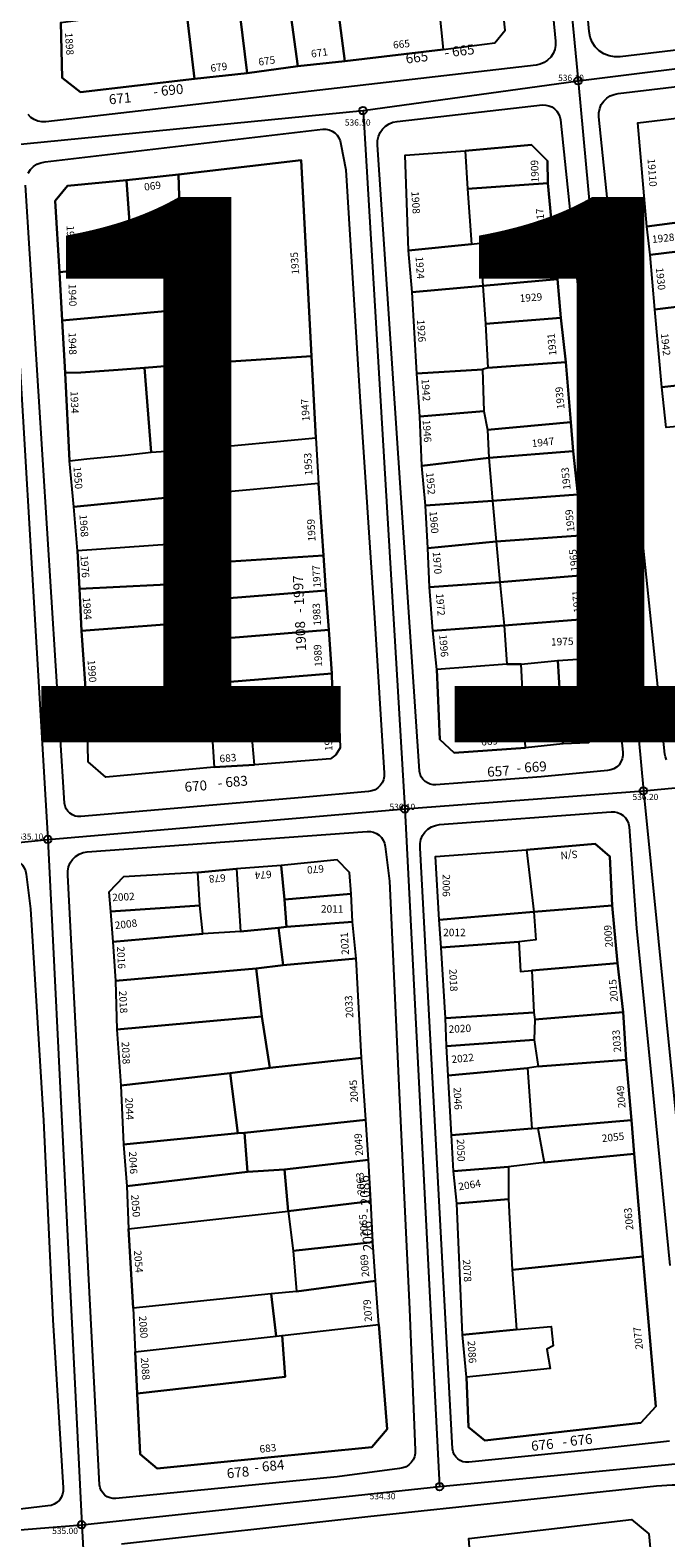
# Model space of a CAD drawing. Extents: x 342700 to 350155, y 6294400 to 6302418.
# Drawn here: x 347466 to 347594, y 6295100 to 6295404 of the extents above; entities that cross this region are included whole.
import ezdxf

# ---------------------------------------------------------------- set-up
doc = ezdxf.new("R2010")
doc.units = 0
doc.header["$MEASUREMENT"] = 0
doc.layers.get('0').update_dxf_attribs({"linetype": 'CONTINUOUS'})
for name, color, linetype in [('1010', 7, 'CONTINUOUS'), ('1400', 7, 'CONTINUOUS'), ('1500', 7, 'CONTINUOUS'), ('2000', 7, 'CONTINUOUS'), ('2510', 7, 'CONTINUOUS'), ('LIMITE_PREDIAL', 7, 'CONTINUOUS'), ('STGO-NU', 4, 'CONTINUOUS')]:
    doc.layers.add(name, color=color, linetype=linetype)

msp = doc.modelspace()

# ---------------------------------------------------------------- linework, layer by layer
at = {"color": 10}
for points in [[(347562.69, 6295539.92), (347576.8, 6295393.42)], [(347576.8, 6295393.42), (347708.24, 6295409.9)], [(347533.42, 6295387.41), (347576.8, 6295393.42)], [(347576.8, 6295393.42), (347589.96, 6295250.24)], [(347461.64, 6295380.35), (347533.42, 6295387.41)], [(347533.42, 6295387.41), (347541.85, 6295246.6)], [(347461.64, 6295380.35), (347469.88, 6295240.44)], [(347589.96, 6295250.24), (347656.82, 6295256.54)], [(347541.85, 6295246.6), (347589.96, 6295250.24)], [(347589.96, 6295250.24), (347603.41, 6295115.23)], [(347469.88, 6295240.44), (347541.85, 6295246.6)], [(347541.85, 6295246.6), (347548.86, 6295109.93)], [(347403.96, 6295233.67), (347469.88, 6295240.44)], [(347469.88, 6295240.44), (347476.7, 6295102.26)], [(347548.86, 6295109.93), (347603.41, 6295115.23)], [(347476.7, 6295102.26), (347548.86, 6295109.93)], [(347318.16, 6295089.42), (347476.7, 6295102.26)], [(347476.7, 6295102.26), (347478.03, 6295078.86), (347482.19, 6294999.54)]]:
    msp.add_lwpolyline(points, dxfattribs=at)
at = {"layer": '1400', "color": 2}
for points in [[(347472.47, 6295405.14), (347472.77, 6295394.04), (347476.47, 6295391.14), (347499.47, 6295393.84), (347510.07, 6295394.94), (347520.27, 6295396.34), (347529.77, 6295397.34), (347549.57, 6295399.74), (347559.97, 6295401.04), (347562.07, 6295403.64)], [(347594.54, 6295323.51), (347593.64, 6295331.61), (347592.24, 6295347.31), (347591.34, 6295358.31), (347590.64, 6295364.01), (347588.84, 6295384.91), (347611.84, 6295387.71)], [(347546.8, 6295291.3), (347546.5, 6295299.2), (347546, 6295307.8), (347545.3, 6295315.8), (347544.9, 6295325.7), (347544.3, 6295334.4), (347543.3, 6295350.8), (347542.6, 6295359.2), (347541.9, 6295378.4), (347554, 6295379.3), (347567.4, 6295380.5), (347570.6, 6295377.3), (347570.7, 6295372.8), (347571.7, 6295362.1), (347572.6, 6295353.4), (347573.3, 6295345.6), (347574.3, 6295336.7), (347575.3, 6295324.6), (347575.8, 6295318.7), (347576.7, 6295310), (347577.3, 6295301.7), (347578, 6295293.7), (347578.9, 6295284.9), (347579.8, 6295277), (347581.3, 6295262.9), (347578.9, 6295259.9), (347573.7, 6295259.7), (347566.2, 6295258.9), (347551.8, 6295257.9), (347548.9, 6295260.6), (347548.3, 6295274.7), (347547.5, 6295282.5), (347546.8, 6295291.3)], [(347476.24, 6295291), (347475.84, 6295298.6), (347475.14, 6295307.5), (347474.24, 6295316.8), (347473.34, 6295334.5), (347472.74, 6295345.1), (347472.24, 6295354.8), (347471.34, 6295369.2), (347473.84, 6295372.2), (347485.74, 6295373.4), (347496.24, 6295374.5), (347520.94, 6295377.4), (347523.04, 6295337.9), (347523.94, 6295321.4), (347524.44, 6295312.2), (347525.44, 6295297.7), (347525.94, 6295290.6), (347526.54, 6295282.7), (347527.14, 6295273.9), (347527.34, 6295266), (347527.54, 6295264.8), (347528.64, 6295264.8), (347528.84, 6295258.9), (347527.94, 6295257.5), (347526.84, 6295256.7), (347511.54, 6295255.5), (347503.44, 6295255), (347481.54, 6295253), (347478.04, 6295256.1), (347477.84, 6295266.1), (347476.64, 6295282.5), (347476.24, 6295291)], [(347554.66, 6295121.92), (347554.26, 6295132.02), (347553.46, 6295140.52), (347552.36, 6295167.02), (347551.66, 6295173.52), (347551.26, 6295180.82), (347550.56, 6295192.82), (347550.26, 6295198.72), (347550.06, 6295204.42), (347549.16, 6295218.62), (347548.76, 6295224.22), (347548.06, 6295237.02), (347566.36, 6295238.32), (347580.26, 6295239.52), (347583.16, 6295237.02), (347583.66, 6295227.12), (347584.76, 6295215.52), (347585.86, 6295205.62), (347586.46, 6295196.02), (347587.56, 6295183.82), (347588.06, 6295177.02), (347589.86, 6295156.32), (347592.46, 6295126.12), (347589.46, 6295122.82), (347557.96, 6295119.22), (347554.66, 6295121.92)], [(347528.21, 6295236.3), (347516.91, 6295235.2), (347507.91, 6295234.5), (347500.11, 6295233.8), (347485.11, 6295232.9), (347482.21, 6295229.8), (347482.51, 6295225.9), (347483.01, 6295219.8), (347483.51, 6295211.9), (347483.81, 6295202.1), (347484.61, 6295190.8), (347485.11, 6295178.9), (347485.81, 6295170.5), (347486.11, 6295161.9), (347487.11, 6295145.9), (347487.51, 6295137.1), (347487.91, 6295128.7), (347488.51, 6295116.5), (347491.91, 6295113.6), (347535.21, 6295117.9), (347538.31, 6295121.5), (347536.61, 6295142.6), (347535.91, 6295151.4), (347535.41, 6295159.2), (347535.01, 6295167.5), (347534.51, 6295175.8), (347534.01, 6295183.9), (347533.11, 6295196.4), (347532.01, 6295216.4), (347531.31, 6295223.8), (347531.01, 6295229.5), (347530.71, 6295233.8), (347528.21, 6295236.3)], [(347554.76, 6295099.5), (347587.56, 6295103.3), (347591.06, 6295100.4), (347594.06, 6295068.4)]]:
    msp.add_lwpolyline(points, dxfattribs=at)
at = {"layer": '1500'}
for centre in [(347576.79, 6295393.42), (347533.41, 6295387.41), (347589.95, 6295250.24), (347541.84, 6295246.6), (347469.87, 6295240.44), (347548.85, 6295109.93), (347476.69, 6295102.26)]:
    msp.add_circle(centre, 0.759, dxfattribs=at)
at = {"layer": '2000', "color": 1}
for points in [[(347460.78, 6295520.14), (347553.98, 6295534.13), (347555.03, 6295534.19), (347556.08, 6295534.03), (347557.06, 6295533.66), (347557.96, 6295533.1), (347558.71, 6295532.37), (347559.31, 6295531.5), (347559.71, 6295530.53), (347559.91, 6295529.49), (347572.26, 6295401.42), (347572.25, 6295400.56)], [(347698.29, 6295411.82), (347585.25, 6295398.25), (347584.13, 6295398.23), (347583.03, 6295398.43), (347581.99, 6295398.85), (347581.05, 6295399.47), (347580.26, 6295400.26), (347579.63, 6295401.19), (347579.21, 6295402.22), (347579, 6295403.33), (347574.49, 6295452.08)], [(347594.61, 6295256.51), (347594.38, 6295257.06), (347594.27, 6295257.64), (347580.96, 6295386.13), (347580.97, 6295386.98), (347581.14, 6295387.81), (347581.47, 6295388.6), (347581.95, 6295389.3), (347582.55, 6295389.89), (347583.27, 6295390.36), (347584.06, 6295390.67), (347584.89, 6295390.83), (347700.76, 6295404.64)], [(347572.25, 6295400.56), (347572.08, 6295399.71), (347571.74, 6295398.91), (347571.26, 6295398.2), (347570.65, 6295397.59), (347569.94, 6295397.1), (347569.15, 6295396.76), (347568.3, 6295396.59), (347469.49, 6295385.12), (347468.68, 6295385.12), (347467.88, 6295385.27), (347467.13, 6295385.58), (347466.46, 6295386.04), (347465.9, 6295386.62)], [(347570.27, 6295388.53), (347570.91, 6295388.39), (347571.51, 6295388.14), (347572.04, 6295387.78), (347572.5, 6295387.31), (347572.86, 6295386.77), (347573.11, 6295386.17), (347573.24, 6295385.54), (347575.88, 6295360.36), (347579.04, 6295328.73), (347582.8, 6295286.82), (347585.83, 6295258.02), (347585.83, 6295257.34), (347585.69, 6295256.69), (347585.42, 6295256.07), (347585.04, 6295255.51), (347584.56, 6295255.04), (347583.99, 6295254.68), (347583.36, 6295254.44), (347582.7, 6295254.33), (347569.32, 6295253.08), (347548.13, 6295251.48), (347547.54, 6295251.48), (347546.96, 6295251.59), (347546.41, 6295251.82), (347545.92, 6295252.15), (347545.5, 6295252.57), (347545.17, 6295253.07), (347544.95, 6295253.61), (347544.83, 6295254.2), (347536.36, 6295380.5), (347536.37, 6295381.35), (347536.54, 6295382.18), (347536.87, 6295382.97), (347537.35, 6295383.67), (347537.95, 6295384.27), (347538.67, 6295384.73), (347539.45, 6295385.04), (347540.29, 6295385.2), (347569.62, 6295388.54), (347570.27, 6295388.53)], [(347525.95, 6295383.64), (347526.59, 6295383.51), (347527.19, 6295383.25), (347527.72, 6295382.89), (347528.18, 6295382.43), (347528.54, 6295381.89), (347528.79, 6295381.29), (347528.92, 6295380.65), (347529.94, 6295375.46), (347532.77, 6295329.71), (347535.72, 6295285.12), (347537.68, 6295253.8), (347537.68, 6295253.13), (347537.54, 6295252.47), (347537.28, 6295251.85), (347536.89, 6295251.29), (347536.41, 6295250.83), (347535.84, 6295250.46), (347535.21, 6295250.22), (347534.55, 6295250.11), (347521.17, 6295248.86), (347476.55, 6295245.03), (347475.96, 6295245.03), (347475.38, 6295245.15), (347474.83, 6295245.38), (347474.34, 6295245.71), (347473.92, 6295246.13), (347473.59, 6295246.62), (347473.37, 6295247.17), (347473.25, 6295247.75), (347465.39, 6295372.35)], [(347465.89, 6295374.81), (347466.37, 6295375.52), (347466.98, 6295376.11), (347467.69, 6295376.58), (347468.48, 6295376.89), (347469.32, 6295377.05), (347525.3, 6295383.65), (347525.95, 6295383.64)], [(347595.22, 6295119.09), (347579.38, 6295117.37), (347554.75, 6295114.85), (347554.16, 6295114.85), (347553.58, 6295114.96), (347553.03, 6295115.19), (347552.54, 6295115.52), (347552.12, 6295115.94), (347551.8, 6295116.44), (347551.57, 6295116.98), (347551.46, 6295117.57), (347544.92, 6295238.74), (347544.93, 6295239.59), (347545.1, 6295240.42), (347545.43, 6295241.21), (347545.91, 6295241.91), (347546.51, 6295242.5), (347547.22, 6295242.97), (347548.01, 6295243.28), (347548.85, 6295243.44), (347583.47, 6295246), (347584.12, 6295245.99)], [(347584.12, 6295245.99), (347584.75, 6295245.85), (347585.35, 6295245.6), (347585.89, 6295245.23), (347586.34, 6295244.77), (347586.7, 6295244.23), (347586.95, 6295243.63), (347587.08, 6295243), (347588.59, 6295222.52), (347591.79, 6295190.17), (347595.27, 6295154.49)], [(347534.92, 6295242.03), (347535.56, 6295241.9), (347536.16, 6295241.64), (347536.69, 6295241.28), (347537.15, 6295240.82), (347537.51, 6295240.28), (347537.76, 6295239.68), (347537.89, 6295239.04), (347538.77, 6295232.02), (347540.68, 6295189.37), (347542.8, 6295145.73), (347543.93, 6295117.28), (347543.93, 6295116.6), (347543.79, 6295115.94), (347543.53, 6295115.32), (347543.14, 6295114.77), (347542.66, 6295114.3), (347542.09, 6295113.94), (347541.46, 6295113.7), (347540.8, 6295113.59), (347528.21, 6295111.92), (347483.59, 6295107.55), (347483, 6295107.56), (347482.42, 6295107.67), (347481.87, 6295107.9), (347481.38, 6295108.23), (347480.96, 6295108.65), (347480.63, 6295109.15), (347480.41, 6295109.69), (347480.29, 6295110.27), (347473.88, 6295233.22), (347473.89, 6295234.07), (347474.06, 6295234.91), (347474.39, 6295235.69), (347474.86, 6295236.39), (347475.47, 6295236.99), (347476.18, 6295237.45), (347476.97, 6295237.77), (347477.81, 6295237.92), (347534.28, 6295242.04), (347534.92, 6295242.03)], [(347462.56, 6295236.44), (347463.19, 6295236.3), (347463.79, 6295236.05), (347464.33, 6295235.68), (347464.78, 6295235.22), (347465.14, 6295234.68), (347465.39, 6295234.08), (347465.52, 6295233.44), (347466.4, 6295226.42), (347469.03, 6295183.77), (347470.87, 6295143.56), (347472.99, 6295109.72), (347472.99, 6295109.05), (347472.85, 6295108.39), (347472.59, 6295107.77), (347472.2, 6295107.22), (347471.72, 6295106.75), (347471.15, 6295106.39), (347470.52, 6295106.15), (347469.86, 6295106.03), (347455.84, 6295104.36), (347324.69, 6295093.85)], [(347604.19, 6295056.57), (347600.01, 6295106.68), (347599.86, 6295107.44), (347599.58, 6295108.15), (347599.16, 6295108.79), (347598.62, 6295109.34), (347597.99, 6295109.78), (347597.28, 6295110.08), (347596.53, 6295110.24), (347595.76, 6295110.26), (347592.58, 6295110), (347534.38, 6295103.85), (347484.7, 6295098.36)]]:
    msp.add_lwpolyline(points, dxfattribs=at)
at = {"layer": 'LIMITE_PREDIAL', "color": 4}
for points in [[(347559.67, 6295426.14), (347547.07, 6295424.24), (347549.57, 6295399.74), (347559.97, 6295401.04), (347562.07, 6295403.64), (347559.67, 6295426.14)], [(347529.77, 6295397.34), (347526.67, 6295421.14), (347547.07, 6295424.24), (347549.57, 6295399.74), (347529.77, 6295397.34)], [(347510.07, 6295394.94), (347507.17, 6295418.54), (347517.07, 6295419.94), (347520.27, 6295396.34), (347510.07, 6295394.94)], [(347520.27, 6295396.34), (347517.07, 6295419.94), (347526.67, 6295421.14), (347529.77, 6295397.34), (347520.27, 6295396.34)], [(347499.47, 6295393.84), (347497.67, 6295408.54), (347496.77, 6295416.94), (347507.17, 6295418.54), (347510.07, 6295394.94), (347499.47, 6295393.84)], [(347497.67, 6295408.54), (347499.47, 6295393.84), (347476.47, 6295391.14), (347472.77, 6295394.04), (347472.47, 6295405.14), (347497.67, 6295408.54)], [(347590.64, 6295364.01), (347588.84, 6295384.91), (347611.84, 6295387.71), (347614.14, 6295367.11), (347590.64, 6295364.01)], [(347554, 6295379.3), (347554.5, 6295371.6), (347570.7, 6295372.8), (347570.6, 6295377.3), (347567.4, 6295380.5), (347554, 6295379.3)], [(347520.94, 6295377.4), (347496.24, 6295374.5), (347496.74, 6295357.1), (347497.24, 6295347.3), (347497.64, 6295336.2), (347523.04, 6295337.9), (347520.94, 6295377.4)], [(347542.6, 6295359.2), (347541.9, 6295378.4), (347554, 6295379.3), (347554.5, 6295371.6), (347555.3, 6295360.5), (347542.6, 6295359.2)], [(347485.74, 6295373.4), (347486.94, 6295356.4), (347496.74, 6295357.1), (347496.24, 6295374.5), (347485.74, 6295373.4)], [(347472.24, 6295354.8), (347486.94, 6295356.4), (347485.74, 6295373.4), (347473.84, 6295372.2), (347471.34, 6295369.2), (347472.24, 6295354.8)], [(347570.7, 6295372.8), (347554.5, 6295371.6), (347555.3, 6295360.5), (347557, 6295360.7), (347571.7, 6295362.1), (347570.7, 6295372.8)], [(347590.64, 6295364.01), (347614.14, 6295367.11), (347625.54, 6295368.31), (347636.44, 6295369.61), (347646.34, 6295370.81), (347646.94, 6295365.11), (347591.34, 6295358.31), (347590.64, 6295364.01)], [(347591.34, 6295358.31), (347646.94, 6295365.11), (347647.44, 6295361.91), (347648.24, 6295354.21), (347592.24, 6295347.31), (347591.34, 6295358.31)], [(347571.7, 6295362.1), (347557, 6295360.7), (347557.6, 6295352.1), (347572.6, 6295353.4), (347571.7, 6295362.1)], [(347542.6, 6295359.2), (347555.3, 6295360.5), (347557, 6295360.7), (347557.6, 6295352.1), (347543.3, 6295350.8), (347542.6, 6295359.2)], [(347472.74, 6295345.1), (347497.24, 6295347.3), (347496.74, 6295357.1), (347486.94, 6295356.4), (347472.24, 6295354.8), (347472.74, 6295345.1)], [(347572.6, 6295353.4), (347557.6, 6295352.1), (347558.1, 6295344.4), (347573.3, 6295345.6), (347572.6, 6295353.4)], [(347592.24, 6295347.31), (347648.24, 6295354.21), (347649.14, 6295341.11), (347649.24, 6295337.91), (347593.64, 6295331.61), (347592.24, 6295347.31)], [(347543.3, 6295350.8), (347557.6, 6295352.1), (347558.1, 6295344.4), (347558.6, 6295335.5), (347557.5, 6295335.2), (347544.3, 6295334.4), (347543.3, 6295350.8)], [(347473.34, 6295334.5), (347476.54, 6295334.6), (347484.04, 6295335.1), (347489.34, 6295335.5), (347497.64, 6295336.2), (347497.24, 6295347.3), (347472.74, 6295345.1), (347473.34, 6295334.5)], [(347573.3, 6295345.6), (347558.1, 6295344.4), (347558.6, 6295335.5), (347574.3, 6295336.7), (347573.3, 6295345.6)], [(347523.04, 6295337.9), (347497.64, 6295336.2), (347489.34, 6295335.5), (347490.74, 6295318.5), (347499.64, 6295319.1), (347523.94, 6295321.4), (347523.04, 6295337.9)], [(347593.64, 6295331.61), (347649.24, 6295337.91), (347652.84, 6295338.11), (347653.54, 6295332.81), (347653.64, 6295329.51), (347632.54, 6295327.01), (347594.54, 6295323.51), (347593.64, 6295331.61)], [(347474.24, 6295316.8), (347477.74, 6295317.2), (347485.44, 6295317.9), (347490.74, 6295318.5), (347489.34, 6295335.5), (347484.04, 6295335.1), (347476.54, 6295334.6), (347473.34, 6295334.5), (347474.24, 6295316.8)], [(347544.3, 6295334.4), (347557.5, 6295335.2), (347557.8, 6295326.8), (347544.9, 6295325.7), (347544.3, 6295334.4)], [(347574.3, 6295336.7), (347558.6, 6295335.5), (347557.5, 6295335.2), (347557.8, 6295326.8), (347558.5, 6295323), (347575.3, 6295324.6), (347574.3, 6295336.7)], [(347544.9, 6295325.7), (347557.8, 6295326.8), (347558.5, 6295323), (347558.8, 6295317.4), (347545.3, 6295315.8), (347544.9, 6295325.7)], [(347575.3, 6295324.6), (347558.5, 6295323), (347558.8, 6295317.4), (347575.8, 6295318.7), (347575.3, 6295324.6)], [(347474.24, 6295316.8), (347477.74, 6295317.2), (347485.44, 6295317.9), (347490.74, 6295318.5), (347499.64, 6295319.1), (347499.64, 6295309.9), (347475.14, 6295307.5), (347474.24, 6295316.8)], [(347524.44, 6295312.2), (347499.64, 6295309.9), (347499.64, 6295319.1), (347523.94, 6295321.4), (347524.44, 6295312.2)], [(347545.3, 6295315.8), (347558.8, 6295317.4), (347559.5, 6295308.7), (347546, 6295307.8), (347545.3, 6295315.8)], [(347575.8, 6295318.7), (347558.8, 6295317.4), (347559.5, 6295308.7), (347576.7, 6295310), (347575.8, 6295318.7)], [(347475.14, 6295307.5), (347499.64, 6295309.9), (347499.74, 6295300.3), (347475.84, 6295298.6), (347475.14, 6295307.5)], [(347524.44, 6295312.2), (347499.64, 6295309.9), (347499.74, 6295300.3), (347500.44, 6295296.1), (347525.44, 6295297.7), (347524.44, 6295312.2)], [(347576.7, 6295310), (347559.5, 6295308.7), (347560.3, 6295300.5), (347577.3, 6295301.7), (347576.7, 6295310)], [(347546, 6295307.8), (347559.5, 6295308.7), (347560.3, 6295300.5), (347546.5, 6295299.2), (347546, 6295307.8)], [(347577.3, 6295301.7), (347560.3, 6295300.5), (347561, 6295292.3), (347578, 6295293.7), (347577.3, 6295301.7)], [(347476.24, 6295291), (347500.64, 6295292.2), (347500.44, 6295296.1), (347499.74, 6295300.3), (347475.84, 6295298.6), (347476.24, 6295291)], [(347525.44, 6295297.7), (347500.44, 6295296.1), (347500.64, 6295292.2), (347501.34, 6295288.7), (347525.94, 6295290.6), (347525.44, 6295297.7)], [(347546.5, 6295299.2), (347560.3, 6295300.5), (347561, 6295292.3), (347546.8, 6295291.3), (347546.5, 6295299.2)], [(347476.64, 6295282.5), (347501.34, 6295284.4), (347501.34, 6295288.7), (347500.64, 6295292.2), (347476.24, 6295291), (347476.64, 6295282.5)], [(347546.8, 6295291.3), (347561, 6295292.3), (347561.9, 6295283.6), (347547.5, 6295282.5), (347546.8, 6295291.3)], [(347578, 6295293.7), (347561, 6295292.3), (347561.9, 6295283.6), (347578.9, 6295284.9), (347578, 6295293.7)], [(347525.94, 6295290.6), (347501.34, 6295288.7), (347501.34, 6295284.4), (347501.94, 6295280.7), (347526.54, 6295282.7), (347525.94, 6295290.6)], [(347477.84, 6295266.1), (347502.24, 6295268.3), (347502.44, 6295271.9), (347501.94, 6295280.7), (347501.34, 6295284.4), (347476.64, 6295282.5), (347477.84, 6295266.1)], [(347526.54, 6295282.7), (347501.94, 6295280.7), (347502.44, 6295271.9), (347527.14, 6295273.9), (347526.54, 6295282.7)], [(347547.5, 6295282.5), (347561.9, 6295283.6), (347562.4, 6295275.8), (347548.3, 6295274.7), (347547.5, 6295282.5)], [(347578.9, 6295284.9), (347561.9, 6295283.6), (347562.4, 6295275.8), (347565.3, 6295275.8), (347572.7, 6295276.5), (347579.8, 6295277), (347578.9, 6295284.9)], [(347566.2, 6295258.9), (347565.3, 6295275.8), (347572.7, 6295276.5), (347573.7, 6295259.7), (347566.2, 6295258.9)], [(347573.7, 6295259.7), (347572.7, 6295276.5), (347579.8, 6295277), (347581.3, 6295262.9), (347578.9, 6295259.9), (347573.7, 6295259.7)], [(347527.14, 6295273.9), (347502.44, 6295271.9), (347502.24, 6295268.3), (347502.84, 6295264.2), (347510.74, 6295264.6), (347527.34, 6295266), (347527.14, 6295273.9)], [(347566.2, 6295258.9), (347565.3, 6295275.8), (347562.4, 6295275.8), (347548.3, 6295274.7), (347548.9, 6295260.6), (347551.8, 6295257.9), (347566.2, 6295258.9)], [(347477.84, 6295266.1), (347502.24, 6295268.3), (347502.84, 6295264.2), (347503.44, 6295255), (347481.54, 6295253), (347478.04, 6295256.1), (347477.84, 6295266.1)], [(347511.54, 6295255.5), (347510.74, 6295264.6), (347502.84, 6295264.2), (347503.44, 6295255), (347511.54, 6295255.5)], [(347527.34, 6295266), (347527.54, 6295264.8), (347528.64, 6295264.8), (347528.84, 6295258.9), (347527.94, 6295257.5), (347526.84, 6295256.7), (347511.54, 6295255.5), (347510.74, 6295264.6), (347527.34, 6295266)], [(347548.06, 6295237.02), (347566.36, 6295238.32), (347567.86, 6295225.82), (347548.76, 6295224.22), (347548.06, 6295237.02)], [(347566.36, 6295238.32), (347567.86, 6295225.82), (347583.66, 6295227.12), (347583.16, 6295237.02), (347580.26, 6295239.52), (347566.36, 6295238.32)], [(347482.51, 6295225.9), (347500.51, 6295227.1), (347500.11, 6295233.8), (347485.11, 6295232.9), (347482.21, 6295229.8), (347482.51, 6295225.9)], [(347507.91, 6295234.5), (347508.71, 6295221.9), (347501.11, 6295221.4), (347500.51, 6295227.1), (347500.11, 6295233.8), (347507.91, 6295234.5)], [(347507.91, 6295234.5), (347508.71, 6295221.9), (347516.41, 6295222.6), (347518.01, 6295222.8), (347517.61, 6295228.3), (347516.91, 6295235.2), (347507.91, 6295234.5)], [(347516.91, 6295235.2), (347517.61, 6295228.3), (347531.01, 6295229.5), (347530.71, 6295233.8), (347528.21, 6295236.3), (347516.91, 6295235.2)], [(347531.01, 6295229.5), (347517.61, 6295228.3), (347518.01, 6295222.8), (347531.31, 6295223.8), (347531.01, 6295229.5)], [(347483.01, 6295219.8), (347501.11, 6295221.4), (347500.51, 6295227.1), (347482.51, 6295225.9), (347483.01, 6295219.8)], [(347548.76, 6295224.22), (347567.86, 6295225.82), (347568.26, 6295220.22), (347564.86, 6295219.82), (347549.16, 6295218.62), (347548.76, 6295224.22)], [(347583.66, 6295227.12), (347567.86, 6295225.82), (347568.26, 6295220.22), (347564.86, 6295219.82), (347565.16, 6295213.82), (347567.46, 6295214.02), (347584.76, 6295215.52), (347583.66, 6295227.12)], [(347483.51, 6295211.9), (347511.91, 6295214.4), (347517.31, 6295215.1), (347516.41, 6295222.6), (347508.71, 6295221.9), (347501.11, 6295221.4), (347483.01, 6295219.8), (347483.51, 6295211.9)], [(347531.31, 6295223.8), (347518.01, 6295222.8), (347516.41, 6295222.6), (347517.31, 6295215.1), (347532.01, 6295216.4), (347531.31, 6295223.8)], [(347549.16, 6295218.62), (347564.86, 6295219.82), (347565.16, 6295213.82), (347567.46, 6295214.02), (347567.86, 6295205.52), (347550.06, 6295204.42), (347549.16, 6295218.62)], [(347532.01, 6295216.4), (347517.31, 6295215.1), (347511.91, 6295214.4), (347513.01, 6295204.7), (347514.61, 6295194.4), (347533.11, 6295196.4), (347532.01, 6295216.4)], [(347584.76, 6295215.52), (347567.46, 6295214.02), (347567.86, 6295205.52), (347568.06, 6295204.12), (347585.86, 6295205.62), (347584.76, 6295215.52)], [(347483.81, 6295202.1), (347513.01, 6295204.7), (347511.91, 6295214.4), (347483.51, 6295211.9), (347483.81, 6295202.1)], [(347484.61, 6295190.8), (347506.61, 6295193.3), (347514.61, 6295194.4), (347513.01, 6295204.7), (347483.81, 6295202.1), (347484.61, 6295190.8)], [(347550.06, 6295204.42), (347567.86, 6295205.52), (347568.06, 6295204.12), (347567.96, 6295200.02), (347550.26, 6295198.72), (347550.06, 6295204.42)], [(347585.86, 6295205.62), (347568.06, 6295204.12), (347567.96, 6295200.02), (347568.76, 6295194.62), (347586.46, 6295196.02), (347585.86, 6295205.62)], [(347550.26, 6295198.72), (347567.96, 6295200.02), (347568.76, 6295194.62), (347566.56, 6295194.32), (347550.56, 6295192.82), (347550.26, 6295198.72)], [(347533.11, 6295196.4), (347514.61, 6295194.4), (347506.61, 6295193.3), (347508.21, 6295181.2), (347509.51, 6295181.3), (347534.01, 6295183.9), (347533.11, 6295196.4)], [(347550.56, 6295192.82), (347566.56, 6295194.32), (347567.46, 6295182.12), (347551.26, 6295180.82), (347550.56, 6295192.82)], [(347586.46, 6295196.02), (347568.76, 6295194.62), (347566.56, 6295194.32), (347567.46, 6295182.12), (347568.66, 6295182.22), (347587.56, 6295183.82), (347586.46, 6295196.02)], [(347485.11, 6295178.9), (347508.21, 6295181.2), (347506.61, 6295193.3), (347484.61, 6295190.8), (347485.11, 6295178.9)], [(347534.01, 6295183.9), (347509.51, 6295181.3), (347510.11, 6295173.4), (347517.61, 6295173.9), (347534.51, 6295175.8), (347534.01, 6295183.9)], [(347551.26, 6295180.82), (347567.46, 6295182.12), (347568.66, 6295182.22), (347569.96, 6295175.32), (347562.76, 6295174.42), (347551.66, 6295173.52), (347551.26, 6295180.82)], [(347587.56, 6295183.82), (347568.66, 6295182.22), (347569.96, 6295175.32), (347588.06, 6295177.02), (347587.56, 6295183.82)], [(347485.81, 6295170.5), (347510.11, 6295173.4), (347509.51, 6295181.3), (347508.21, 6295181.2), (347485.11, 6295178.9), (347485.81, 6295170.5)], [(347588.06, 6295177.02), (347569.96, 6295175.32), (347562.76, 6295174.42), (347562.76, 6295167.92), (347563.46, 6295153.62), (347589.86, 6295156.32), (347588.06, 6295177.02)], [(347486.11, 6295161.9), (347518.31, 6295165.5), (347517.61, 6295173.9), (347510.11, 6295173.4), (347485.81, 6295170.5), (347486.11, 6295161.9)], [(347534.51, 6295175.8), (347517.61, 6295173.9), (347518.31, 6295165.5), (347535.01, 6295167.5), (347534.51, 6295175.8)], [(347551.66, 6295173.52), (347562.76, 6295174.42), (347562.76, 6295167.92), (347552.36, 6295167.02), (347551.66, 6295173.52)], [(347535.01, 6295167.5), (347518.31, 6295165.5), (347519.31, 6295157.5), (347535.41, 6295159.2), (347535.01, 6295167.5)], [(347552.36, 6295167.02), (347562.76, 6295167.92), (347563.46, 6295153.62), (347564.36, 6295141.62), (347553.46, 6295140.52), (347552.36, 6295167.02)], [(347486.11, 6295161.9), (347518.31, 6295165.5), (347519.31, 6295157.5), (347520.01, 6295149.3), (347514.91, 6295148.8), (347487.11, 6295145.9), (347486.11, 6295161.9)], [(347535.41, 6295159.2), (347519.31, 6295157.5), (347520.01, 6295149.3), (347535.91, 6295151.4), (347535.41, 6295159.2)], [(347589.86, 6295156.32), (347563.46, 6295153.62), (347564.36, 6295141.62), (347571.36, 6295142.22), (347571.76, 6295138.32), (347570.46, 6295137.62), (347571.16, 6295133.72), (347554.26, 6295132.02), (347554.66, 6295121.92), (347557.96, 6295119.22), (347589.46, 6295122.82), (347592.46, 6295126.12), (347589.86, 6295156.32)], [(347487.51, 6295137.1), (347515.91, 6295140.3), (347514.91, 6295148.8), (347487.11, 6295145.9), (347487.51, 6295137.1)], [(347535.91, 6295151.4), (347520.01, 6295149.3), (347514.91, 6295148.8), (347515.91, 6295140.3), (347517.11, 6295140.4), (347536.61, 6295142.6), (347535.91, 6295151.4)], [(347487.91, 6295128.7), (347517.71, 6295132.1), (347517.11, 6295140.4), (347536.61, 6295142.6), (347538.31, 6295121.5), (347535.21, 6295117.9), (347491.91, 6295113.6), (347488.51, 6295116.5), (347487.91, 6295128.7)], [(347487.51, 6295137.1), (347515.91, 6295140.3), (347517.11, 6295140.4), (347517.71, 6295132.1), (347487.91, 6295128.7), (347487.51, 6295137.1)], [(347553.46, 6295140.52), (347564.36, 6295141.62), (347571.36, 6295142.22), (347571.76, 6295138.32), (347570.46, 6295137.62), (347571.16, 6295133.72), (347554.26, 6295132.02), (347553.46, 6295140.52)], [(347594.06, 6295068.4), (347570.66, 6295065.6), (347568.56, 6295088.6), (347555.66, 6295087.8), (347554.76, 6295099.5), (347587.56, 6295103.3), (347591.06, 6295100.4), (347594.06, 6295068.4)]]:
    msp.add_lwpolyline(points, dxfattribs=at)

# ---------------------------------------------------------------- texts
at = {"color": 1}
for s, p in [('536.10', (347572.75, 6295393.38)), ('536.50', (347529.75, 6295384.38)), ('536.20', (347587.75, 6295248.38)), ('536.10', (347538.75, 6295246.38)), ('535.10', (347463.75, 6295240.38)), ('534.30', (347534.75, 6295107.38)), ('535.00', (347470.75, 6295100.38))]:
    msp.add_text(s, height=1.25, dxfattribs=at).set_placement(p)
at = {"layer": '1010', "color": 10}
for s, rotation, p in [('665', 6.8182, (347542.14, 6295396.88)), (' - 665', 6.8182, (347549.33, 6295398.01)), (' - 690', 5.7296, (347490.62, 6295390.15)), ('671', 5.7296, (347482.28, 6295388.64)), (' - 1997', 92.6367, (347521.65, 6295285.53)), ('1908', 92.6367, (347521.98, 6295278.46)), ('657', 3.7242, (347558.52, 6295253.04)), (' - 669', 3.7242, (347563.82, 6295253.79)), ('670', 4.9274, (347497.53, 6295250)), (' - 683', 4.9274, (347503.59, 6295250.76)), (' - 2086', 93.1523, (347535.07, 6295164.55)), ('2006', 93.1523, (347535.46, 6295157.48)), ('676', 6.1879, (347567.42, 6295117.12)), (' - 676', 6.1879, (347573.1, 6295117.88)), (' - 684', 5.8442, (347510.98, 6295112.72)), ('678', 5.8442, (347506.05, 6295111.58))]:
    msp.add_text(s, height=2, rotation=rotation, dxfattribs=at).set_placement(p)
at = {"layer": '2510', "color": 4}
for s, rotation, p in [('1898', 273.5873, (347473.34, 6295403.08)), ('665', 5.8442, (347539.55, 6295399.89)), ('675', 8.2506, (347512.44, 6295396.45)), ('671', 8.2506, (347523.05, 6295398.08)), ('679', 8.2506, (347502.78, 6295395.17)), ('1909', 91.9024, (347568.87, 6295372.94)), ('19110', 274.1603, (347590.78, 6295377.67)), ('690', 187.2426, (347492.58, 6295373.17)), ('1908', 273.7019, (347543.16, 6295371.07)), ('1917', 95.2256, (347570.16, 6295363.23)), ('1912', 271.8685, (347473.66, 6295364.23)), ('1928', 6.0734, (347591.76, 6295360.69)), ('1935', 93.8505, (347520.57, 6295354.4)), ('1927', 95.2256, (347570.99, 6295354.16)), ('1924', 273.7019, (347544.02, 6295357.93)), ('1930', 275.8219, (347592.46, 6295355.67)), ('1940', 271.8685, (347474.04, 6295352.45)), ('1929', 4.4118, (347565.07, 6295348.79)), ('1926', 273.7019, (347544.3, 6295345.2)), ('1948', 271.8685, (347474.04, 6295342.67)), ('1931', 95.2256, (347572.45, 6295338.06)), ('1942', 275.8219, (347593.47, 6295342.43)), ('1942', 273.7019, (347545.21, 6295333.28)), ('1939', 95.2256, (347574.07, 6295327.27)), ('1934', 271.8685, (347474.44, 6295330.82)), ('1947', 93.8505, (347522.68, 6295324.81)), ('1946', 273.7019, (347545.44, 6295325)), ('1947', 6.4744, (347567.53, 6295319.52)), ('1953', 92.991, (347523.23, 6295313.9)), ('1950', 274.103, (347475.05, 6295315.57)), ('1952', 274.5041, (347546.15, 6295314.42)), ('1953', 95.3975, (347575.29, 6295311.03)), ('1959', 95.3975, (347576.09, 6295302.53)), ('1968', 274.103, (347476.24, 6295305.9)), ('1959', 92.991, (347523.87, 6295300.57)), ('1960', 274.5041, (347546.82, 6295306.6)), ('1976', 274.103, (347476.45, 6295297.68)), ('1970', 274.5041, (347547.46, 6295298.4)), ('1965', 95.3975, (347576.87, 6295294.51)), ('1977', 92.991, (347524.92, 6295291.25)), ('1984', 274.103, (347476.9, 6295289.2)), ('1972', 274.5041, (347548.12, 6295290)), ('1971', 95.3975, (347577.47, 6295286.21)), ('1983', 92.991, (347524.96, 6295283.59)), ('1989', 92.991, (347525.2, 6295275.28)), ('1996', 274.5041, (347548.78, 6295281.7)), ('1975', 1.6616, (347571.34, 6295279.52)), ('1990', 274.103, (347477.88, 6295276.59)), ('1993', 92.991, (347525.67, 6295266.99)), ('1996', 266.7119, (347479.31, 6295264.67)), ('1997', 92.991, (347527.28, 6295258.31)), ('669', 4.7556, (347557.29, 6295259.34)), ('657', 4.7556, (347567.58, 6295260.36)), ('663', 4.7556, (347574.75, 6295261)), ('683', 4.5264, (347504.55, 6295255.97)), ('S/N', 184.8935, (347576.66, 6295238.22)), ('674', 184.7789, (347514.93, 6295234.19)), ('670', 184.7789, (347525.47, 6295235.3)), ('678', 184.7789, (347505.68, 6295233.47)), ('2006', 269.9777, (347549.47, 6295233.41)), ('2002', 3.3232, (347482.9, 6295227.97)), ('2008', 6.7036, (347483.46, 6295222.34)), ('2021', 93.3921, (347530.62, 6295217.21)), ('2009', 94.4234, (347583.8, 6295218.72)), ('2016', 272.7852, (347483.81, 6295218.84)), ('2018', 272.6133, (347550.8, 6295214.28)), ('2018', 272.7852, (347484.23, 6295209.88)), ('2015', 94.4234, (347584.82, 6295207.77)), ('2033', 93.3921, (347531.49, 6295204.49)), ('2020', 3.0367, (347550.72, 6295201.41)), ('2033', 94.4234, (347585.49, 6295197.59)), ('2038', 272.7852, (347484.75, 6295199.61)), ('2022', 5.9015, (347551.33, 6295195.32)), ('2045', 93.3921, (347532.44, 6295187.47)), ('2044', 272.7852, (347485.48, 6295188.36)), ('2046', 272.6133, (347551.67, 6295190.43)), ('2049', 94.4234, (347586.36, 6295186.33)), ('2049', 93.3921, (347533.41, 6295176.7)), ('2050', 272.0977, (347552.32, 6295179.99)), ('2055', 6.3025, (347581.65, 6295179.39)), ('2046', 272.7852, (347486.23, 6295177.48)), ('2063', 94.1943, (347533.83, 6295168.84)), ('2064', 9.11, (347552.78, 6295169.67)), ('2050', 274.4468, (347486.66, 6295168.75)), ('2065', 94.1943, (347534.44, 6295160.37)), ('2063', 95.3975, (347587.95, 6295161.73)), ('2054', 274.4468, (347487.22, 6295157.53)), ('2069', 94.1943, (347534.69, 6295152.26)), ('2078', 273.4155, (347553.53, 6295155.7)), ('2079', 94.1943, (347535.27, 6295143.22)), ('2080', 274.4468, (347488.22, 6295144.32)), ('2077', 95.9704, (347589.87, 6295137.69)), ('2086', 273.4155, (347554.51, 6295139.3)), ('2088', 274.4468, (347488.61, 6295135.9)), ('683', 6.2452, (347512.63, 6295116.74))]:
    msp.add_text(s, height=1.5, rotation=rotation, dxfattribs=at).set_placement(p)
for s, p in [('2011', (347524.94, 6295225.68)), ('2012', (347549.58, 6295220.93))]:
    msp.add_text(s, height=1.5, dxfattribs=at).set_placement(p)
at = {"layer": 'STGO-NU', "color": 3}
msp.add_text('1180', height=110, dxfattribs=at).set_placement((347455.38, 6295260))

doc.saveas('drawing.dxf')
